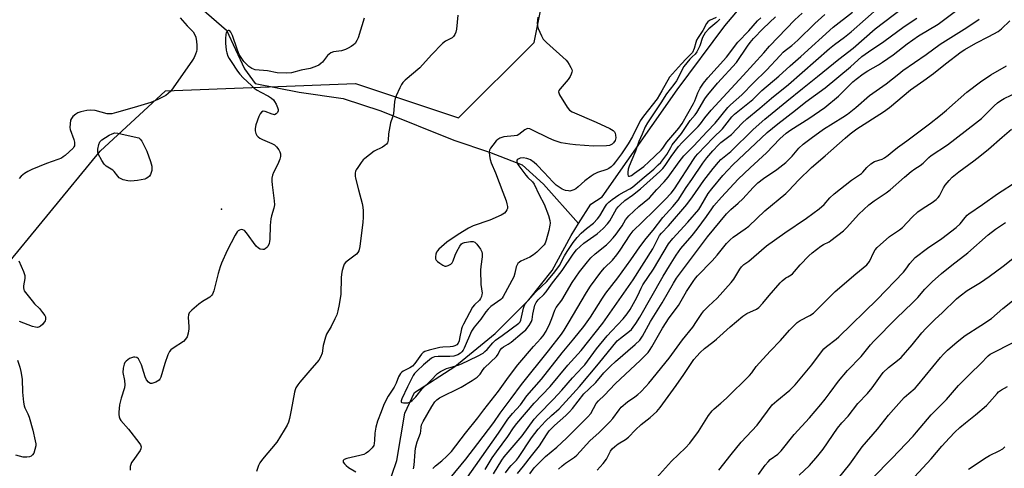
# Model space of a CAD drawing. Units: inches. Extents: x 1213772 to 1219772, y 573455 to 577455.
# Drawn here: x 1215795 to 1216175, y 576074 to 576247 of the extents above; entities that cross this region are included whole.
import ezdxf

# ---------------------------------------------------------------- set-up
doc = ezdxf.new("R2010")
doc.units = ezdxf.units.IN
doc.header["$MEASUREMENT"] = 0
for name, color, linetype in [('ELEV-Spot Elevation', 7, 'Continuous'), ('HYDRO-Single Line Stream', 4, 'Continuous'), ('NTRL-Trees', 3, 'Continuous'), ('Undefined', 1, 'Continuous')]:
    doc.layers.add(name, color=color, linetype=linetype)

msp = doc.modelspace()

# ---------------------------------------------------------------- linework, layer by layer
at = {"layer": 'ELEV-Spot Elevation'}
msp.add_point((1215873.17, 576173.75, 475.15), dxfattribs=at)
at = {"layer": 'HYDRO-Single Line Stream'}
for points in [[(1215789.67, 576383.95), (1215795.84, 576367.01), (1215800.98, 576347.97), (1215800.48, 576337.83), (1215797.91, 576325.06), (1215799.68, 576317.03), (1215802.51, 576306.2), (1215805.34, 576298.87), (1215811.21, 576291.94), (1215818.42, 576285.45), (1215833.7, 576281.59), (1215845.7, 576269.9), (1215863.53, 576252.63), (1215875.13, 576242.62), (1215882.07, 576227.72), (1215886.12, 576222.15), (1215903.11, 576218.74), (1215920.07, 576216.32), (1215934.58, 576211.6), (1215962.72, 576200.32), (1215976.47, 576195.73), (1215988.98, 576190.75), (1215997.19, 576183.38), (1216010.75, 576168.21)], [(1216010.75, 576168.21), (1216015.4, 576175.64), (1216019.85, 576178.49), (1216048.65, 576219.65), (1216067, 576244.38), (1216076.13, 576255.22), (1216087.33, 576267.01), (1216145.65, 576323.59), (1216152.56, 576329.82), (1216161.38, 576343.57), (1216170.39, 576366.56), (1216177.12, 576382.25)], [(1215917.03, 576020.99), (1215924.94, 576037.84), (1215931.04, 576048.77), (1215940.77, 576077.03), (1215943.8, 576095.26), (1215947.58, 576103.22), (1215963.04, 576113.11), (1215978.58, 576125.81), (1215991.55, 576138.81), (1216000.53, 576150.17), (1216007.88, 576163.61), (1216010.75, 576168.21)]]:
    msp.add_lwpolyline(points, dxfattribs=at)
at = {"layer": 'NTRL-Trees'}
msp.add_polyline3d([(1215748.76, 576101.67, 0), (1215826.53, 576196.11, 0), (1215851.63, 576219.28, 0), (1215924.85, 576222.11, 0), (1215964.49, 576208.9, 0), (1215993.57, 576237.97, 0), (1216009.42, 576317.26, 0), (1216054.35, 576380.69, 0), (1216041.14, 576412.4, 0), (1215979.31, 576432.23, 0), (1216065.42, 576596.11, 0)], dxfattribs=at)
at = {"layer": 'Undefined'}
for points, elevation in [([(1215967.04, 576069.32), (1215979.89, 576087.49), (1215983.5, 576092.86), (1215985.32, 576095.08), (1215988.31, 576098.46), (1215990.79, 576101.83), (1215996.41, 576108.31), (1216004.36, 576118.39), (1216008.96, 576123.85), (1216012.79, 576128.62), (1216015.36, 576132.2), (1216019.93, 576139.48), (1216021.2, 576141.36), (1216025.78, 576147.32), (1216030.84, 576154.26), (1216034.32, 576159.24), (1216036.74, 576162.42), (1216039.4, 576165.67), (1216043.16, 576170.57), (1216047, 576174.72), (1216049.02, 576177.17), (1216052.12, 576182.08), (1216054.36, 576185.13), (1216058.57, 576191.48), (1216060.12, 576193.5), (1216062.46, 576196.26), (1216064.59, 576198.57), (1216065.5, 576199.36), (1216068.58, 576201.66), (1216069.65, 576202.55), (1216073.79, 576206.9), (1216075.47, 576208.47), (1216080.55, 576212.63), (1216085.08, 576216.47), (1216091.53, 576221.74), (1216107.42, 576235.61), (1216109.34, 576237.13), (1216113.19, 576239.93), (1216115.7, 576241.95), (1216126.73, 576251.72)], 476), ([(1215974.77, 576073.53), (1215977.5, 576077.96), (1215979.05, 576080.27), (1215983.47, 576086.24), (1215985.67, 576089.6), (1215986.88, 576091.2), (1215993.63, 576099.06), (1215999.8, 576105.42), (1216006.54, 576113.68), (1216011.7, 576119.38), (1216020.11, 576129.82), (1216031.81, 576146.57), (1216039.27, 576158.46), (1216040.37, 576160.46), (1216041.45, 576162.84), (1216041.93, 576163.66), (1216042.67, 576164.53), (1216045.37, 576167.36), (1216052.41, 576175.56), (1216054.57, 576178.45), (1216059, 576184.76), (1216062.59, 576189.4), (1216064.64, 576191.87), (1216065.57, 576192.86), (1216069.35, 576195.93), (1216077.9, 576204.41), (1216082.49, 576208.41), (1216090.97, 576215.26), (1216096.97, 576220.25), (1216102.76, 576224.77), (1216110.9, 576231.45), (1216116.5, 576235.72), (1216124.95, 576243.16), (1216135.55, 576251.28)], 478), ([(1215982.61, 576072.23), (1215984.01, 576074.17), (1215984.77, 576075.08), (1215986.79, 576077.14), (1215987.6, 576078.08), (1215992.65, 576085.67), (1215995.21, 576089.04), (1215997.95, 576092.06), (1216000.25, 576094.25), (1216003.21, 576096.9), (1216011.05, 576105.52), (1216018.45, 576114.25), (1216025.62, 576123), (1216026.83, 576124.12), (1216030.3, 576126.72), (1216031.06, 576127.43), (1216031.8, 576128.28), (1216032.8, 576129.7), (1216034.34, 576132.21), (1216043.25, 576147.94), (1216045.71, 576151.98), (1216048.31, 576156.05), (1216050.16, 576158.58), (1216054.45, 576163.65), (1216056.39, 576166.09), (1216060.02, 576170.97), (1216062.04, 576173.93), (1216062.85, 576175), (1216065.75, 576178.34), (1216072.2, 576185.23), (1216076.77, 576189.66), (1216083.09, 576195.49), (1216088.28, 576200.86), (1216090.69, 576203.05), (1216092.44, 576204.3), (1216099.43, 576208.63), (1216105.54, 576212.89), (1216110.88, 576217.3), (1216116.37, 576222.82), (1216117.59, 576223.81), (1216120.3, 576225.82), (1216122.16, 576227.03), (1216126.28, 576229.36), (1216127.78, 576230.31), (1216131.88, 576233.18), (1216137.26, 576237.41), (1216139.41, 576238.99), (1216141.65, 576240.41), (1216149.26, 576244.91), (1216155.84, 576250.02)], 482), ([(1215857.24, 576247.38), (1215860.04, 576244.26), (1215862.23, 576242), (1215862.92, 576240.89), (1215863.29, 576239.91), (1215863.61, 576238.31), (1215863.71, 576236.93), (1215863.69, 576235.26), (1215863.56, 576234.45), (1215863.21, 576233.41), (1215862.65, 576232.14), (1215862.07, 576231.16), (1215853.66, 576219.22), (1215852.64, 576218.21), (1215851.75, 576217.5), (1215850.77, 576216.94), (1215848.73, 576215.96), (1215846.01, 576214.84), (1215839.62, 576212.82), (1215832.74, 576210.91), (1215831.01, 576210.5), (1215830.19, 576210.42), (1215829.12, 576210.5), (1215824.61, 576211.67), (1215822.76, 576211.86), (1215821.32, 576211.69), (1215818.97, 576211.18), (1215817.86, 576210.79), (1215817.11, 576210.32), (1215815.97, 576209.37), (1215815.41, 576208.71), (1215815.08, 576207.97), (1215814.86, 576206.6), (1215814.83, 576205.2), (1215814.98, 576204.37), (1215816.33, 576200.59), (1215816.6, 576199.5), (1215816.65, 576198.69), (1215816.58, 576198.17), (1215816.39, 576197.69), (1215816.05, 576197.24), (1215812.95, 576194.42), (1215812.26, 576193.86), (1215811.52, 576193.39), (1215810.2, 576192.84), (1215805.84, 576191.3), (1215800.19, 576189.02), (1215798.59, 576188.29), (1215797.32, 576187.52), (1215796, 576186.46), (1215795.24, 576185.61)], 476), ([(1215928.12, 576247.3), (1215925.78, 576239.67), (1215925.35, 576238.63), (1215924.65, 576237.58), (1215924.07, 576237.03), (1215923.17, 576236.41), (1215921.97, 576235.71), (1215920.97, 576235.24), (1215919.4, 576234.74), (1215916.36, 576234.26), (1215915.29, 576233.89), (1215914.65, 576233.42), (1215914.07, 576232.85), (1215912.08, 576230.37), (1215911.51, 576229.79), (1215910.73, 576229.24), (1215909.19, 576228.57), (1215907.3, 576227.95), (1215903.86, 576227.25), (1215900.11, 576226.27), (1215898.12, 576226.16), (1215894.69, 576226.2), (1215890.88, 576227.01), (1215886.16, 576227.44), (1215884.91, 576227.88), (1215883.78, 576228.63), (1215882.55, 576229.76), (1215881.81, 576230.6), (1215880.06, 576233.32), (1215879.19, 576235.36), (1215877.43, 576240.62), (1215876.85, 576241.94), (1215876.46, 576242.4), (1215876.16, 576242.55), (1215875.8, 576242.49), (1215875.3, 576242.07), (1215875.06, 576241.61), (1215874.92, 576241.08), (1215874.74, 576239.38), (1215874.74, 576237.64), (1215874.99, 576235), (1215875.23, 576233.91), (1215875.69, 576232.65), (1215876.15, 576231.75), (1215876.92, 576230.54), (1215879.39, 576226.83), (1215880.26, 576225.69), (1215881.56, 576224.28), (1215884.72, 576221.32), (1215885.83, 576220.36), (1215886.95, 576219.58), (1215888.35, 576218.74), (1215891.3, 576217.2), (1215892.43, 576216.45), (1215893.19, 576215.78), (1215893.66, 576215.22), (1215894.23, 576214.2), (1215894.8, 576212.85), (1215895.02, 576212.05), (1215895.03, 576211.54), (1215894.74, 576210.92), (1215894.25, 576210.4), (1215893.65, 576210.11), (1215893.17, 576210.13), (1215892.66, 576210.29), (1215890.08, 576211.4), (1215889.2, 576211.43), (1215888.58, 576211.08), (1215888.05, 576210.45), (1215887.56, 576209.44), (1215886.45, 576206.16), (1215886.12, 576204.76), (1215886.16, 576203.95), (1215886.48, 576202.9), (1215886.83, 576202.16), (1215887.33, 576201.54), (1215888.01, 576201.05), (1215889.01, 576200.5), (1215892.54, 576199.02), (1215893.55, 576198.47), (1215894.39, 576197.68), (1215895.3, 576196.54), (1215895.73, 576195.81), (1215895.93, 576195.05), (1215895.91, 576194), (1215895.66, 576192.93), (1215894.85, 576191.09), (1215893.22, 576187.88), (1215892.86, 576186.8), (1215892.63, 576185.7), (1215892.59, 576184.54), (1215892.69, 576183.07), (1215893.49, 576176.9), (1215893.59, 576175.44), (1215893.36, 576174.09), (1215892.42, 576171.15), (1215892.19, 576170.04), (1215891.99, 576167.45), (1215891.83, 576162.2), (1215891.73, 576161.33), (1215891.53, 576160.54), (1215890.99, 576159.33), (1215890.66, 576158.93), (1215890.07, 576158.45), (1215889.63, 576158.25), (1215889.15, 576158.2), (1215888.14, 576158.4), (1215887.44, 576158.73), (1215886.6, 576159.54), (1215882.86, 576164.64), (1215882.09, 576165.49), (1215881.46, 576165.84), (1215880.8, 576165.91), (1215880.1, 576165.67), (1215879.67, 576165.38), (1215879.28, 576164.99), (1215878.48, 576163.73), (1215875.39, 576157.89), (1215873.15, 576152.91), (1215872.64, 576151.53), (1215871.87, 576149), (1215870.21, 576142.36), (1215869.71, 576141), (1215869.32, 576140.46), (1215868.67, 576139.91), (1215865.92, 576138.21), (1215864.49, 576137.14), (1215861.72, 576134.87), (1215860.74, 576133.84), (1215860.45, 576133.11), (1215860.36, 576132.04), (1215860.64, 576128.6), (1215860.64, 576127.73), (1215860.35, 576126.01), (1215859.92, 576124.63), (1215859.36, 576123.63), (1215858.63, 576122.79), (1215854.56, 576120.29), (1215853.69, 576119.58), (1215853.16, 576118.94), (1215852.57, 576117.64), (1215851.42, 576114.31), (1215849.86, 576109.03), (1215849.51, 576108.29), (1215849.16, 576107.89), (1215847.94, 576107.17), (1215847.13, 576106.84), (1215846.34, 576106.63), (1215845.86, 576106.65), (1215845.64, 576106.73), (1215845.05, 576107.19), (1215844.38, 576108.06), (1215843.86, 576109.14), (1215843.25, 576110.82), (1215842.34, 576113.8), (1215841.92, 576114.86), (1215841.23, 576116.07), (1215840.64, 576116.59), (1215839.87, 576116.82), (1215839.35, 576116.8), (1215838.57, 576116.55), (1215837.81, 576116.19), (1215837.08, 576115.76), (1215836.49, 576115.25), (1215836.01, 576114.66), (1215835.69, 576114.06), (1215835.35, 576112.53), (1215835.23, 576110.85), (1215835.89, 576107.73), (1215836.01, 576106.06), (1215835.78, 576104.92), (1215834.55, 576100.99), (1215833.95, 576098.46), (1215833.67, 576095.54), (1215833.66, 576094.66), (1215833.75, 576093.81), (1215834.03, 576093.07), (1215834.47, 576092.36), (1215837.41, 576089.07), (1215841.41, 576083.96), (1215842.01, 576082.99), (1215842.2, 576082.24), (1215842.15, 576081.48), (1215841.85, 576080.8), (1215839.02, 576076.91), (1215838.57, 576076.19), (1215838.23, 576075.43), (1215838.08, 576074.63), (1215838.04, 576073.25)], 474), ([(1215964.28, 576248.42), (1215963.69, 576243.02), (1215963.43, 576241.94), (1215963.01, 576240.94), (1215962.6, 576240.26), (1215962.02, 576239.72), (1215959.43, 576238.36), (1215958.34, 576237.49), (1215954.08, 576233.13), (1215949.55, 576228.2), (1215943.96, 576223.46), (1215942.98, 576222.49), (1215942.5, 576221.75), (1215941.83, 576220.42), (1215940.44, 576217.43), (1215940.03, 576216.32), (1215939.83, 576215.16), (1215939.41, 576210.42), (1215939.09, 576209.12), (1215938.35, 576206.96), (1215938.02, 576205.56), (1215937.54, 576202.73), (1215937.44, 576200.25), (1215937.16, 576199.31), (1215936.74, 576198.72), (1215936.12, 576198.19), (1215935.15, 576197.61), (1215932.04, 576196.01), (1215928.39, 576193.28), (1215927.78, 576192.68), (1215927.03, 576191.76), (1215925.65, 576189.84), (1215925.06, 576188.84), (1215924.87, 576188.32), (1215924.73, 576187.54), (1215924.68, 576186.46), (1215924.76, 576185.65), (1215926, 576181.22), (1215927.35, 576175.89), (1215927.63, 576174.53), (1215927.75, 576173.15), (1215927.72, 576170.49), (1215927.6, 576168.73), (1215926.42, 576159.38), (1215926.07, 576157.72), (1215925.77, 576157.08), (1215925.25, 576156.45), (1215922.1, 576154.17), (1215920.99, 576153.23), (1215920.49, 576152.57), (1215920.16, 576151.8), (1215919.67, 576150.14), (1215919.36, 576148.72), (1215919.26, 576147.25), (1215919.1, 576141.07), (1215918.49, 576137.09), (1215918.02, 576134.56), (1215917.56, 576133.03), (1215916.88, 576131.46), (1215915.46, 576128.62), (1215913.7, 576125.56), (1215913.22, 576124.5), (1215912.37, 576121.2), (1215911.91, 576118.3), (1215911.38, 576116.73), (1215910.64, 576115.55), (1215907.22, 576111.67), (1215903.43, 576107.14), (1215902.6, 576106.06), (1215901.86, 576104.94), (1215901.53, 576104.19), (1215901.3, 576103.35), (1215900.02, 576096.35), (1215899.33, 576093.21), (1215898.95, 576091.8), (1215898.45, 576090.55), (1215897.39, 576088.6), (1215894.54, 576084.09), (1215889.03, 576077.43), (1215887.99, 576076.04), (1215887.47, 576075), (1215886.67, 576072.76)], 472), ([(1215995.09, 576247.69), (1215994.8, 576245.36), (1215994.89, 576244.34), (1215995.22, 576243.25), (1215996.41, 576240.5), (1215997.13, 576239.21), (1215998.35, 576237.93), (1216005.88, 576231.09), (1216006.45, 576230.43), (1216007.08, 576229.49), (1216007.78, 576228.27), (1216008.1, 576227.53), (1216008.2, 576227.02), (1216008.16, 576226.48), (1216007.91, 576225.66), (1216007.52, 576224.87), (1216006.65, 576223.7), (1216003.6, 576220.11), (1216003.17, 576219.42), (1216003.04, 576218.96), (1216003.1, 576218.48), (1216003.43, 576217.73), (1216006.36, 576212.97), (1216007.26, 576211.87), (1216008.23, 576211.25), (1216017.5, 576207.19), (1216022.82, 576204.75), (1216024.06, 576204.06), (1216024.58, 576203.49), (1216024.77, 576203.03), (1216024.95, 576202.27), (1216025.01, 576201.21), (1216024.77, 576200.22), (1216024.21, 576199.32), (1216023.6, 576198.76), (1216022.68, 576198.29), (1216021.54, 576198.09), (1216016.53, 576197.94), (1216009.59, 576198.53), (1216007.31, 576198.79), (1216003.98, 576199.34), (1216001.33, 576200.21), (1215999.21, 576201.11), (1215992.78, 576204.32), (1215991.99, 576204.64), (1215991.2, 576204.77), (1215990.75, 576204.66), (1215990.08, 576204.32), (1215987.77, 576202.51), (1215987.07, 576202.15), (1215985.97, 576201.92), (1215981.93, 576201.54), (1215981.14, 576201.35), (1215980.42, 576201.07), (1215979.68, 576200.61), (1215979.04, 576200.01), (1215977.7, 576198.42), (1215976.83, 576197.25), (1215976.47, 576196.49), (1215976.35, 576195.7), (1215976.42, 576194.3), (1215976.65, 576192.9), (1215977.11, 576191.63), (1215978.76, 576187.79), (1215981.49, 576180.27), (1215982.81, 576176.92), (1215983.13, 576175.85), (1215983.34, 576174.78), (1215983.33, 576174.02), (1215983.15, 576173.53), (1215982.72, 576172.85), (1215982.15, 576172.24), (1215980.97, 576171.48), (1215976.59, 576169.46), (1215970.15, 576167.37), (1215968.35, 576166.43), (1215964.34, 576164.05), (1215960.04, 576160.99), (1215956.92, 576158.3), (1215956.34, 576157.66), (1215956.06, 576157.19), (1215955.8, 576156.42), (1215955.61, 576155.36), (1215955.63, 576154.6), (1215955.82, 576154.16), (1215956.36, 576153.59), (1215957.27, 576152.92), (1215958.48, 576152.16), (1215959.23, 576151.85), (1215959.74, 576151.81), (1215960.52, 576152.01), (1215961.5, 576152.53), (1215962.07, 576153.11), (1215962.45, 576153.86), (1215963.25, 576156.08), (1215963.85, 576157.42), (1215964.96, 576159.48), (1215965.66, 576160.34), (1215966.06, 576160.6), (1215966.83, 576160.89), (1215969.06, 576161.33), (1215970.12, 576161.34), (1215970.78, 576161.01), (1215971.52, 576160.21), (1215972.89, 576158.35), (1215973.44, 576157.37), (1215973.63, 576156.69), (1215973.6, 576155.35), (1215973.09, 576151.64), (1215972.97, 576150.2), (1215973.06, 576144.78), (1215973.55, 576141.39), (1215973.51, 576140.86), (1215973.29, 576140.1), (1215972.97, 576139.38), (1215972.51, 576138.73), (1215970.59, 576136.96), (1215969.81, 576135.95), (1215966.36, 576129.47), (1215965.85, 576128.41), (1215965.57, 576127.61), (1215964.91, 576123.89), (1215964.68, 576122.99), (1215964.31, 576122.13), (1215963.83, 576121.56), (1215963.12, 576121.1), (1215962.32, 576120.83), (1215961.24, 576120.69), (1215958.39, 576120.6), (1215957.25, 576120.47), (1215953.2, 576119.52), (1215951.54, 576118.95), (1215950.9, 576118.54), (1215950.29, 576117.96), (1215947.61, 576114.35), (1215946.7, 576113.35), (1215945.75, 576112.71), (1215943.11, 576111.36), (1215942.64, 576111.03), (1215942.09, 576110.41), (1215941.38, 576109.2), (1215940.43, 576106.75), (1215939.73, 576105.22), (1215937.45, 576101.69), (1215936.51, 576100.05), (1215935.64, 576098.14), (1215934.69, 576095.73), (1215933.33, 576092.06), (1215932.64, 576089.77), (1215932.27, 576087.53), (1215932.18, 576084.81), (1215932.05, 576083.47), (1215931.84, 576082.73), (1215931.24, 576081.83), (1215929.82, 576080.46), (1215928.86, 576079.79), (1215927.99, 576079.33), (1215926.45, 576078.87), (1215921.42, 576077.79), (1215920.47, 576077.41), (1215920.06, 576077), (1215920, 576076.67), (1215920.1, 576076.28), (1215920.57, 576075.65), (1215921.22, 576075.04), (1215922.17, 576074.31), (1215924.91, 576072.66)], 470), ([(1216063.66, 576247.55), (1216061.12, 576246.34), (1216060.5, 576245.82), (1216059.97, 576245.19), (1216058.52, 576242.47), (1216056.76, 576239.82), (1216056.18, 576238.83), (1216055.85, 576237.9), (1216055.26, 576235.61), (1216054.58, 576234.1), (1216054.12, 576233.51), (1216052.13, 576231.66), (1216050.31, 576229.74), (1216045.8, 576224.6), (1216042.85, 576219.35), (1216040.97, 576216.25), (1216035.73, 576209.51), (1216034.48, 576207.7), (1216031.46, 576201.73), (1216029.87, 576198.92), (1216027.19, 576195.07), (1216024.94, 576192.02), (1216024.05, 576190.87), (1216023.25, 576190.06), (1216022.34, 576189.38), (1216021.6, 576188.97), (1216018.03, 576187.83), (1216016.79, 576187.25), (1216015.57, 576186.45), (1216013.18, 576184.64), (1216010.58, 576182.32), (1216009.67, 576181.63), (1216008.93, 576181.2), (1216008.14, 576180.87), (1216007.33, 576180.73), (1216006.78, 576180.74), (1216005.7, 576180.99), (1216004.38, 576181.5), (1216003.21, 576182.18), (1216002.14, 576182.98), (1216000.8, 576184.24), (1215997.46, 576187.88), (1215994.67, 576190.76), (1215993.61, 576191.71), (1215992.25, 576192.69), (1215991.55, 576193.05), (1215990.83, 576193.31), (1215989.39, 576193.49), (1215988.24, 576193.34), (1215987.51, 576193.02), (1215987.13, 576192.73), (1215986.91, 576192.36), (1215986.91, 576191.91), (1215987.2, 576191.17), (1215987.67, 576190.43), (1215990.41, 576186.86), (1215991.2, 576185.99), (1215993, 576184.25), (1215993.64, 576183.36), (1215995.5, 576179.27), (1215997.41, 576175.63), (1215999.14, 576171.35), (1215999.63, 576169.44), (1215999.74, 576168.36), (1215999.71, 576167.64), (1215999.23, 576165.47), (1215998.22, 576161.81), (1215997.83, 576160.69), (1215997.46, 576160.04), (1215996.74, 576159.21), (1215994.62, 576157.24), (1215993.32, 576156.14), (1215991.97, 576155.29), (1215988.43, 576153.71), (1215987.96, 576153.39), (1215987.38, 576152.76), (1215986.94, 576152.02), (1215986.73, 576151.49), (1215986.23, 576149.11), (1215985.74, 576147.71), (1215981.74, 576140.1), (1215981.29, 576139.48), (1215980.73, 576138.94), (1215976.95, 576136.22), (1215975.87, 576135.28), (1215974.98, 576134.18), (1215973.1, 576131.36), (1215970.51, 576128.33), (1215969.52, 576126.72), (1215966.66, 576120.26), (1215966.26, 576119.47), (1215965.8, 576118.79), (1215965.22, 576118.26), (1215964.27, 576117.67), (1215963.5, 576117.34), (1215962.69, 576117.13), (1215961.2, 576116.99), (1215956.59, 576117.03), (1215955.23, 576116.87), (1215954.55, 576116.62), (1215954.08, 576116.34), (1215952.52, 576115.15), (1215951.02, 576113.86), (1215948.57, 576111.52), (1215947.56, 576110.46), (1215947.05, 576109.76), (1215944.8, 576105.33), (1215942.69, 576100.73), (1215942.4, 576100.01), (1215942.35, 576099.61), (1215942.39, 576099.46), (1215942.66, 576099.27), (1215943.33, 576099.16), (1215944.94, 576099.24), (1215945.7, 576099.48), (1215946.62, 576100.09), (1215948.05, 576101.46), (1215950.43, 576104.54), (1215953.84, 576107.72), (1215956.41, 576110.49), (1215957.55, 576111.29), (1215958.77, 576111.94), (1215959.81, 576112.39), (1215964.36, 576113.72), (1215965.67, 576114.2), (1215971.75, 576117.14), (1215973.99, 576118.35), (1215974.66, 576118.88), (1215975.48, 576119.68), (1215977.76, 576122.33), (1215978.68, 576123.25), (1215981.34, 576125.04), (1215987.74, 576129.8), (1215988.17, 576130.33), (1215988.47, 576131.03), (1215989.47, 576135.57), (1215989.74, 576136.39), (1215990.18, 576137.25), (1215991.25, 576138.6), (1215994.13, 576141.79), (1215998.48, 576145.84), (1216001.6, 576149.62), (1216003.36, 576152.06), (1216005.3, 576155.73), (1216006.35, 576157.46), (1216008.63, 576160.89), (1216010.17, 576162.89), (1216011.73, 576164.56), (1216013.73, 576166.27), (1216016.44, 576168.4), (1216018.05, 576170), (1216018.92, 576171.15), (1216021.06, 576174.95), (1216021.56, 576175.62), (1216022.33, 576176.38), (1216023.65, 576177.44), (1216026.24, 576179.24), (1216028.3, 576180.44), (1216030.49, 576181.58), (1216031.49, 576182.26), (1216035.16, 576185.45), (1216039.67, 576189.17), (1216041.4, 576190.75), (1216042.36, 576191.75), (1216044.67, 576194.84), (1216046.19, 576197.54), (1216046.8, 576198.47), (1216050.42, 576202.81), (1216053.76, 576207.93), (1216055.68, 576210.09), (1216056.33, 576210.94), (1216059.39, 576216.21), (1216060.34, 576217.58), (1216061.74, 576219.34), (1216064.29, 576222.31), (1216071.49, 576230.16), (1216075.82, 576236.55), (1216076.85, 576237.94), (1216078.12, 576239.42), (1216081.82, 576243.32), (1216086.6, 576247.75)], 468), ([(1215947.14, 576073.74), (1215947.37, 576075.16), (1215947.73, 576080.33), (1215947.91, 576081.71), (1215948.61, 576084.19), (1215949.9, 576087.56), (1215950, 576088.22), (1215950.07, 576089.81), (1215950.25, 576090.7), (1215950.86, 576092.02), (1215954.15, 576097.79), (1215955.35, 576099.59), (1215956.08, 576100.34), (1215957.17, 576101.13), (1215965.45, 576105.27), (1215969.75, 576107.79), (1215971.64, 576109.04), (1215972.85, 576110.27), (1215973.99, 576111.95), (1215974.55, 576112.61), (1215979.17, 576117.03), (1215979.78, 576117.91), (1215980.36, 576119.32), (1215981.14, 576120.29), (1215981.75, 576120.74), (1215983.64, 576121.81), (1215984.72, 576122.54), (1215989.06, 576126.12), (1215990.39, 576127.32), (1215991.68, 576128.96), (1215992.57, 576130.49), (1215992.8, 576131.25), (1215993.09, 576133.33), (1215993.57, 576135.67), (1215993.89, 576136.82), (1215994.33, 576137.79), (1215995.14, 576138.82), (1215997.38, 576140.93), (1215998.29, 576141.96), (1216000.33, 576144.85), (1216004.43, 576150.14), (1216008.7, 576156.46), (1216009.98, 576158.06), (1216012.76, 576160.66), (1216017.93, 576164.28), (1216020.25, 576166.29), (1216021.84, 576168.06), (1216022.75, 576169.22), (1216025.35, 576173.86), (1216025.93, 576174.64), (1216026.75, 576175.47), (1216028.53, 576177.02), (1216031.46, 576179.1), (1216034.63, 576181.54), (1216039.39, 576185.97), (1216041.97, 576188.19), (1216043.23, 576189.39), (1216044.13, 576190.52), (1216046.42, 576193.99), (1216049.24, 576197.82), (1216050.57, 576199.46), (1216056.8, 576205.53), (1216057.64, 576206.53), (1216059.32, 576208.88), (1216061.84, 576211.9), (1216074.09, 576225.17), (1216082.05, 576233.96), (1216084.27, 576236.5), (1216093.97, 576246.66), (1216096.86, 576249.2)], 470), ([(1215954.65, 576073.85), (1215954.97, 576074.29), (1215955.57, 576074.88), (1215958.03, 576076.86), (1215960.02, 576078.62), (1215961.73, 576080.44), (1215967.15, 576087.45), (1215971.98, 576093.36), (1215974.24, 576096.44), (1215979.88, 576103.65), (1215983.73, 576109.05), (1215987.31, 576113.79), (1215993.38, 576120.93), (1215996.24, 576123.99), (1215997.06, 576124.96), (1215998.2, 576126.81), (1215999.61, 576129.72), (1216000.43, 576131.6), (1216001.64, 576134.83), (1216002.12, 576135.89), (1216004.26, 576138.66), (1216008.24, 576145.55), (1216011.13, 576149.58), (1216014.14, 576153.51), (1216015.49, 576155.01), (1216017.17, 576156.59), (1216021.45, 576160), (1216022.45, 576160.99), (1216024.02, 576162.76), (1216025.16, 576164.11), (1216026.52, 576165.95), (1216027.48, 576167.36), (1216028.83, 576169.67), (1216030.07, 576171.22), (1216033.94, 576174.79), (1216038.05, 576178.08), (1216040.81, 576181.33), (1216043.75, 576184.31), (1216045.26, 576186.12), (1216049.4, 576191.91), (1216051.27, 576194.3), (1216054.96, 576197.97), (1216060.22, 576203.68), (1216063.31, 576206.87), (1216068.22, 576212.86), (1216069.29, 576213.92), (1216073.65, 576217.8), (1216078.03, 576222.33), (1216083.08, 576227.2), (1216088.31, 576232.93), (1216089.49, 576234.13), (1216090.34, 576234.86), (1216092.86, 576236.75), (1216095.2, 576238.75), (1216101.76, 576245.17), (1216105.56, 576248.71)], 472), ([(1215961.32, 576070.19), (1215967.26, 576077.47), (1215971.97, 576083.51), (1215978.04, 576091.67), (1215980.47, 576095.21), (1215984.74, 576100.81), (1215988.68, 576106.26), (1215999.2, 576119.2), (1216004.21, 576125.67), (1216005.22, 576127.2), (1216006.66, 576129.78), (1216013.72, 576141.68), (1216015.36, 576144.16), (1216019.25, 576149.45), (1216020.68, 576151.1), (1216023.78, 576154.12), (1216025.42, 576156.1), (1216026.8, 576157.96), (1216030.64, 576163.92), (1216031.8, 576165.39), (1216035.15, 576168.78), (1216039.96, 576173.3), (1216044.12, 576177.42), (1216046.41, 576179.85), (1216047.61, 576181.52), (1216054.97, 576192.9), (1216055.79, 576194.02), (1216056.65, 576195.02), (1216062.5, 576201.23), (1216066.1, 576204.69), (1216069.78, 576209.28), (1216070.75, 576210.31), (1216077.79, 576216.02), (1216081.35, 576219.46), (1216087.91, 576224.96), (1216092.15, 576228.98), (1216096.35, 576232.54), (1216108.73, 576243.76), (1216116.23, 576249.59)], 474), ([(1215977.95, 576071.81), (1215981.16, 576077.14), (1215982.02, 576078.41), (1215985.93, 576082.84), (1215988.97, 576086.45), (1215993.64, 576092.86), (1215995.12, 576094.55), (1216001.11, 576100.64), (1216004.25, 576104.05), (1216008.42, 576108.8), (1216012.26, 576112.85), (1216013.08, 576113.83), (1216017.67, 576119.94), (1216021.77, 576124.94), (1216023.52, 576126.92), (1216027.84, 576131.47), (1216029.47, 576133.45), (1216030.6, 576135.14), (1216032.54, 576138.63), (1216033.52, 576140.56), (1216034.78, 576143.33), (1216035.45, 576144.56), (1216039.59, 576150.65), (1216045.39, 576160.4), (1216046.97, 576162.41), (1216052.81, 576168.79), (1216056.98, 576173.67), (1216057.86, 576174.95), (1216060.69, 576179.81), (1216062, 576181.61), (1216066.25, 576186.68), (1216070.11, 576190.75), (1216083.38, 576203.29), (1216087.47, 576206.65), (1216094.31, 576211.81), (1216098.19, 576215), (1216105.64, 576220.45), (1216115.44, 576228.58), (1216119.84, 576232.51), (1216122.34, 576234.34), (1216128.29, 576238.34), (1216136.17, 576244.09), (1216140.99, 576247.3)], 480), ([(1215987.19, 576071.98), (1215989.54, 576074.83), (1215992.55, 576078.75), (1215995.67, 576082.57), (1215998.31, 576086.81), (1215999.43, 576088.42), (1216001.41, 576090.51), (1216005.82, 576094.36), (1216007.25, 576095.74), (1216008.35, 576097.01), (1216012.81, 576102.59), (1216014.62, 576104.47), (1216017.32, 576106.95), (1216020.5, 576110.69), (1216023, 576113.34), (1216024.92, 576115.13), (1216032.53, 576121.63), (1216034.27, 576123.37), (1216035.35, 576124.91), (1216038.43, 576130.51), (1216042.94, 576137.74), (1216047.24, 576145.23), (1216048.47, 576147.17), (1216060.36, 576163.05), (1216067.73, 576171.93), (1216069.36, 576173.59), (1216072.22, 576176.11), (1216073.96, 576177.75), (1216077.9, 576182.07), (1216079.79, 576183.82), (1216082, 576185.58), (1216087.11, 576188.95), (1216090.52, 576191.67), (1216092.93, 576194.11), (1216095.57, 576197.27), (1216097.28, 576198.81), (1216100.24, 576201.09), (1216105.07, 576204.54), (1216112.5, 576209.12), (1216114.33, 576210.35), (1216117.48, 576212.86), (1216122.77, 576217.46), (1216129.17, 576221.95), (1216134.05, 576225.9), (1216135.64, 576227.09), (1216144.59, 576233.32), (1216150.03, 576237.3), (1216160.19, 576243.74), (1216164.95, 576246.89)], 484), ([(1215991.93, 576071.91), (1215993.65, 576074.11), (1215994.97, 576075.55), (1215997.98, 576078.53), (1216002.34, 576082.13), (1216006.01, 576085.53), (1216010.8, 576090.38), (1216014.33, 576093.79), (1216015.47, 576095.11), (1216017.53, 576098.91), (1216018.37, 576100.01), (1216020.75, 576102.18), (1216024.84, 576106.47), (1216034.6, 576115.61), (1216037.46, 576118.59), (1216038.33, 576119.72), (1216038.96, 576120.69), (1216043, 576127.99), (1216045.57, 576131.85), (1216049.2, 576136.71), (1216052.23, 576142.04), (1216054.8, 576145.95), (1216055.72, 576147.15), (1216056.53, 576148.06), (1216062.22, 576153.83), (1216064.07, 576156.02), (1216067.69, 576160.54), (1216069.16, 576161.99), (1216070.28, 576162.95), (1216074.94, 576166.12), (1216076.33, 576167.22), (1216082.48, 576173.1), (1216090.5, 576179.77), (1216091.65, 576180.87), (1216095.38, 576184.95), (1216100.42, 576189.81), (1216105.7, 576194.26), (1216113.36, 576201.07), (1216115.37, 576202.78), (1216117.89, 576204.61), (1216128.16, 576211.27), (1216130.43, 576212.86), (1216138.59, 576219.63), (1216143.65, 576223.22), (1216147.39, 576226.01), (1216151.99, 576229.7), (1216158.08, 576234.37), (1216159.49, 576235.25), (1216163.78, 576237.67), (1216168.73, 576240.21), (1216172.31, 576242.18), (1216173.64, 576243.21), (1216176.86, 576246.26)], 486), ([(1216065.18, 576246.94), (1216063.99, 576245.72), (1216060.84, 576243.17), (1216059.51, 576241.63), (1216058.93, 576240.78), (1216058.47, 576239.89), (1216057.42, 576236.59), (1216056.32, 576234.35), (1216055.61, 576233.44), (1216054.41, 576232.38), (1216053.62, 576231.55), (1216051.26, 576228.66), (1216050.7, 576227.73), (1216049.2, 576224.56), (1216048.41, 576223.13), (1216047.47, 576221.79), (1216044.55, 576218.09), (1216042.35, 576214.65), (1216037.27, 576207), (1216036.36, 576205.5), (1216035.24, 576202.58), (1216033.99, 576199.85), (1216032.67, 576196.09), (1216031.17, 576192.74), (1216030.2, 576190.25), (1216029.87, 576189.1), (1216029.65, 576187.94), (1216029.65, 576187.14), (1216029.88, 576186.6), (1216030.01, 576186.5), (1216030.35, 576186.44), (1216031.12, 576186.74), (1216032.3, 576187.55), (1216035.8, 576190.22), (1216037.82, 576191.94), (1216042.5, 576196.45), (1216043.14, 576197.28), (1216044.66, 576199.59), (1216049.33, 576204.96), (1216050.68, 576206.78), (1216055.03, 576214.38), (1216055.51, 576215.44), (1216056.66, 576218.47), (1216057.57, 576220.29), (1216058.78, 576222.2), (1216060.44, 576224.36), (1216067.71, 576232.3), (1216072.07, 576238.04), (1216076.25, 576242.34), (1216079.57, 576246.22), (1216080.91, 576247.41)], 466), ([(1216002.96, 576073.6), (1216004.4, 576074.92), (1216005.73, 576075.96), (1216009.16, 576078.26), (1216010.08, 576079.02), (1216015.01, 576084.58), (1216018.63, 576087.78), (1216022.78, 576091.81), (1216023.9, 576093.19), (1216026.31, 576096.53), (1216027.17, 576097.51), (1216029.52, 576099.54), (1216032.41, 576101.51), (1216033.58, 576102.39), (1216034.65, 576103.37), (1216036.65, 576105.43), (1216037.8, 576106.74), (1216045.63, 576116.39), (1216050.78, 576123.43), (1216054.69, 576128.33), (1216056.2, 576130.47), (1216058.15, 576133.58), (1216058.93, 576134.61), (1216060.72, 576136.44), (1216064.08, 576139.52), (1216069.44, 576145.46), (1216070.48, 576146.83), (1216072.81, 576150.69), (1216073.52, 576151.59), (1216074.38, 576152.39), (1216076.24, 576153.76), (1216078.28, 576155.4), (1216083.16, 576159.62), (1216090.22, 576164.65), (1216098.52, 576170.31), (1216103.34, 576173.85), (1216105.31, 576175.48), (1216107.49, 576178.05), (1216109.18, 576179.69), (1216115.78, 576184.85), (1216119.64, 576187.42), (1216120.26, 576188.01), (1216121.76, 576189.82), (1216123.26, 576191.14), (1216124.67, 576192.06), (1216127.6, 576192.97), (1216128.54, 576193.52), (1216129.91, 576194.51), (1216131.56, 576195.78), (1216133.56, 576197.48), (1216137.18, 576200.09), (1216145.84, 576206.61), (1216150.08, 576209.94), (1216152.39, 576211.84), (1216160.19, 576218.74), (1216165.58, 576222.8), (1216169.5, 576225.47), (1216175.51, 576228.88)], 488), ([(1216017.85, 576073.21), (1216020.2, 576075.83), (1216021.44, 576077.43), (1216023.01, 576080.58), (1216023.65, 576081.45), (1216024.67, 576082.39), (1216026, 576083.42), (1216028.76, 576085.11), (1216029.94, 576085.98), (1216032.66, 576088.78), (1216034.79, 576090.81), (1216038.27, 576093.56), (1216040.81, 576095.83), (1216042.13, 576097.44), (1216048.32, 576105.86), (1216051.32, 576110.07), (1216053.81, 576113.92), (1216055.17, 576115.84), (1216056.23, 576117.18), (1216057.54, 576118.62), (1216059.19, 576120.1), (1216062.42, 576122.49), (1216063.85, 576123.64), (1216069.13, 576128.41), (1216073.93, 576132.54), (1216075.54, 576133.54), (1216079.24, 576135.24), (1216080.17, 576135.9), (1216081.74, 576137.56), (1216084.11, 576140.49), (1216088.32, 576145.38), (1216089.18, 576146.17), (1216090.56, 576147.26), (1216091.28, 576147.75), (1216092.59, 576148.47), (1216093.14, 576148.89), (1216093.94, 576149.74), (1216096.01, 576152.25), (1216099.39, 576155.82), (1216100.74, 576156.97), (1216104.05, 576159.52), (1216104.99, 576160.13), (1216107.18, 576161.21), (1216107.92, 576161.66), (1216112.72, 576165.36), (1216113.95, 576166.53), (1216118.68, 576171.86), (1216122.5, 576175.36), (1216124.56, 576176.92), (1216129.2, 576180.01), (1216130.74, 576181.15), (1216136.21, 576186.02), (1216138.85, 576188.21), (1216140.21, 576189.25), (1216142.25, 576190.55), (1216143.39, 576191.39), (1216145.68, 576193.64), (1216146.52, 576194.35), (1216152.76, 576198.55), (1216163.65, 576206.81), (1216165.86, 576208.69), (1216170.76, 576213.52), (1216172.03, 576214.63), (1216173.4, 576215.62), (1216174.61, 576216.35), (1216180, 576218.85)], 490), ([(1216039.58, 576068.99), (1216046.54, 576076.69), (1216051.84, 576081.81), (1216053.54, 576083.7), (1216056.87, 576088.11), (1216060.76, 576094.29), (1216062.15, 576096.12), (1216062.95, 576096.89), (1216065.52, 576099.02), (1216067.66, 576100.93), (1216076.53, 576109.75), (1216077.43, 576110.76), (1216079.16, 576113.11), (1216080.38, 576114.57), (1216084.46, 576119.03), (1216088.44, 576123.17), (1216091.97, 576127.13), (1216093.99, 576129.26), (1216094.86, 576130.06), (1216096.06, 576130.94), (1216099.77, 576132.81), (1216101.18, 576133.74), (1216102.28, 576134.75), (1216109.54, 576142.04), (1216117.49, 576148.86), (1216121.69, 576152.31), (1216122.28, 576152.91), (1216122.78, 576153.59), (1216124.41, 576157.15), (1216125, 576158.08), (1216125.72, 576158.93), (1216130.43, 576163.16), (1216134.37, 576165.8), (1216135.48, 576166.65), (1216139.22, 576170.61), (1216141.33, 576172.66), (1216143.45, 576174.16), (1216146.86, 576176.25), (1216148.5, 576177.47), (1216149.22, 576178.23), (1216149.69, 576178.9), (1216151.29, 576181.96), (1216151.91, 576182.94), (1216153.39, 576184.78), (1216154.61, 576186.01), (1216157.23, 576188.15), (1216162.95, 576192.32), (1216165.21, 576194.1), (1216168.56, 576196.84), (1216173.82, 576201.45), (1216177.48, 576204.53)], 492), ([(1216064.71, 576073.26), (1216069.44, 576079.31), (1216073.3, 576084.04), (1216079.46, 576090.64), (1216085.33, 576098.4), (1216087.02, 576099.96), (1216092.14, 576104.08), (1216094.09, 576106.08), (1216100.58, 576113.81), (1216104.25, 576118.8), (1216105.17, 576119.91), (1216106.25, 576120.86), (1216109.87, 576123.65), (1216110.95, 576124.59), (1216125.73, 576138.92), (1216135.9, 576149.52), (1216136.8, 576150.61), (1216138.31, 576152.81), (1216140.38, 576155.09), (1216145.06, 576158.72), (1216150.61, 576162.41), (1216156.2, 576166.62), (1216157.69, 576168.04), (1216159.56, 576170.57), (1216160.34, 576171.42), (1216160.99, 576171.99), (1216166.26, 576175.55), (1216172.08, 576179.69), (1216179.7, 576184.47)], 494), ([(1216080, 576071.62), (1216082.54, 576075.18), (1216083.72, 576076.51), (1216084.56, 576077.33), (1216087.45, 576079.46), (1216088.79, 576080.74), (1216093.81, 576086.95), (1216099.69, 576093.39), (1216104, 576098.6), (1216105.7, 576100.55), (1216107.64, 576103.12), (1216110.79, 576107.54), (1216114.24, 576111.66), (1216119.54, 576117.07), (1216123.09, 576121.51), (1216124.4, 576122.95), (1216133.22, 576131.77), (1216139.36, 576137.66), (1216141.35, 576139.76), (1216144.14, 576142.92), (1216146.85, 576145.72), (1216150.46, 576149.03), (1216154.42, 576152.22), (1216160.58, 576156.92), (1216168.49, 576163.83), (1216171.31, 576166.03), (1216173.65, 576167.64), (1216175.11, 576168.55)], 496), ([(1216095.68, 576071.34), (1216099.65, 576075.11), (1216102.88, 576078.74), (1216104.89, 576081.39), (1216110.42, 576089.4), (1216112.16, 576091.45), (1216114.56, 576094.05), (1216118.33, 576098.96), (1216121.94, 576102.81), (1216123.83, 576104.95), (1216126.99, 576109.45), (1216128.06, 576110.83), (1216130.14, 576112.81), (1216133.6, 576115.5), (1216134.9, 576116.66), (1216139.22, 576121.46), (1216142.94, 576126.13), (1216144.44, 576127.86), (1216148.02, 576131.33), (1216150.71, 576133.8), (1216156.33, 576139.19), (1216157.63, 576140.34), (1216160.42, 576142.38), (1216165.57, 576145.57), (1216168.89, 576147.78), (1216174.22, 576151.78), (1216179.95, 576156.29)], 498), ([(1215795.15, 576153.84), (1215796.97, 576149.79), (1215797.52, 576148.16), (1215797.52, 576147.07), (1215796.99, 576144.28), (1215796.96, 576143.41), (1215797.05, 576142.86), (1215797.26, 576142.36), (1215797.72, 576141.65), (1215800.25, 576138.45), (1215801.19, 576137.35), (1215803.06, 576135.48), (1215804.32, 576133.91), (1215805.13, 576132.75), (1215805.37, 576132.27), (1215805.48, 576131.82), (1215805.43, 576131.2), (1215805.24, 576130.72), (1215804.29, 576129.37), (1215803.49, 576128.64), (1215803.05, 576128.41), (1215802.33, 576128.24), (1215801.54, 576128.27), (1215800.46, 576128.57), (1215795.43, 576130.45)], 476), ([(1216108.61, 576067.43), (1216115.13, 576075.58), (1216119.96, 576082.23), (1216125.82, 576089.07), (1216130.07, 576094.41), (1216132, 576096.65), (1216136.18, 576101.19), (1216137.89, 576102.78), (1216140.35, 576104.89), (1216141.27, 576105.79), (1216150.06, 576116.63), (1216151.21, 576117.91), (1216152.81, 576119.45), (1216156.59, 576122.69), (1216159.66, 576125.12), (1216165.7, 576128.96), (1216169.75, 576131.69), (1216174.1, 576135.51), (1216177.86, 576138.45)], 500), ([(1216123.87, 576070.15), (1216131.32, 576077.73), (1216139.53, 576086.37), (1216140.89, 576087.9), (1216146.48, 576094.57), (1216152.41, 576100.49), (1216157.07, 576105.83), (1216161.68, 576110.53), (1216165.49, 576114.17), (1216168.49, 576117.27), (1216169.28, 576117.91), (1216169.99, 576118.35), (1216177.81, 576122.27)], 502), ([(1215794.67, 576115.62), (1215795.49, 576112.94), (1215795.87, 576111.3), (1215796.38, 576108.23), (1215796.5, 576103.25), (1215796.91, 576099.48), (1215797.16, 576098.06), (1215797.44, 576097.27), (1215798.57, 576094.99), (1215799.08, 576093.6), (1215800.58, 576088.65), (1215801.5, 576084.59), (1215801.69, 576083.43), (1215801.69, 576082.57), (1215801.37, 576081.16), (1215800.89, 576079.8), (1215800.46, 576079.11), (1215799.9, 576078.68), (1215799.23, 576078.4), (1215798.19, 576078.22), (1215796.85, 576078.29), (1215793.96, 576078.99)], 476), ([(1216140.1, 576070.66), (1216146.5, 576077.63), (1216150.65, 576082.51), (1216153.54, 576085.73), (1216155.61, 576087.84), (1216157.55, 576089.64), (1216159.72, 576091.48), (1216163.56, 576094.5), (1216167.85, 576098.19), (1216169.03, 576099.42), (1216171.88, 576102.82), (1216172.49, 576103.39), (1216173.66, 576104.23), (1216175.93, 576105.5)], 504), ([(1216160.93, 576073.59), (1216167.69, 576078.18), (1216168.94, 576078.93), (1216172.71, 576080.66), (1216174.12, 576081.48), (1216174.95, 576082.18)], 506)]:
    msp.add_lwpolyline(points, dxfattribs=dict(at, elevation=elevation))
at = {"layer": 'Undefined', "elevation": 476}
msp.add_lwpolyline([(1215838.28, 576184.56), (1215837.1, 576184.67), (1215835.36, 576185.07), (1215834.53, 576185.36), (1215833.82, 576185.79), (1215833.25, 576186.4), (1215831.88, 576188.21), (1215831.31, 576188.81), (1215828.83, 576190.36), (1215828.04, 576191.05), (1215827.1, 576192.46), (1215825.75, 576194.99), (1215825.51, 576195.78), (1215825.54, 576196.9), (1215825.91, 576198.61), (1215826.36, 576199.63), (1215827.14, 576200.4), (1215828.55, 576201.37), (1215829.88, 576202.22), (1215831.09, 576202.8), (1215832.1, 576203.07), (1215833.24, 576203.01), (1215839.62, 576201.64), (1215841.3, 576201.16), (1215841.93, 576200.75), (1215842.58, 576199.92), (1215844.45, 576196.03), (1215845.83, 576192.15), (1215846.32, 576190.26), (1215846.39, 576189.44), (1215846.32, 576188.61), (1215846.17, 576187.81), (1215845.88, 576187.07), (1215845.41, 576186.46), (1215844.82, 576185.94), (1215844.16, 576185.52), (1215843.65, 576185.32), (1215840.9, 576184.74)], close=True, dxfattribs=at)

doc.saveas('drawing.dxf')
